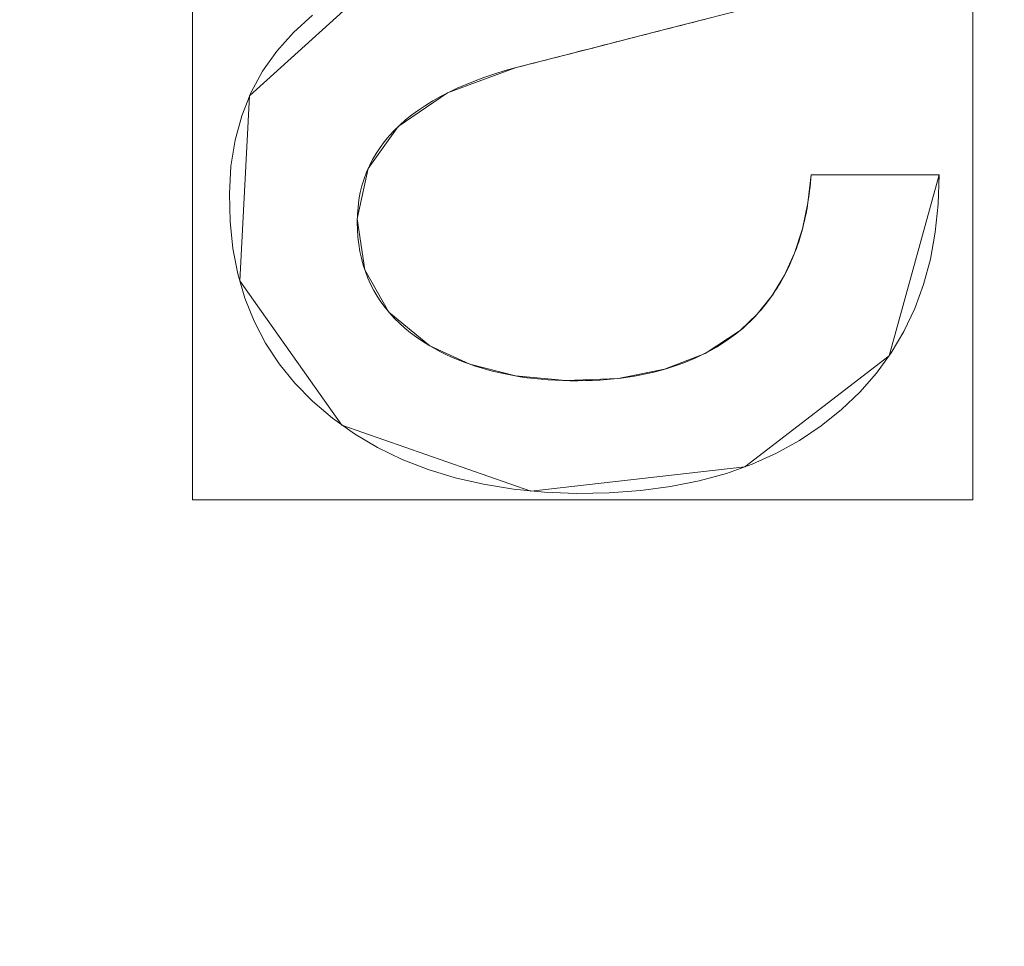
# Model space of a CAD drawing. Units: millimetres. Extents: x -203 to 203, y -202 to 208.
# Drawn here: x 23 to 28, y -53 to -49 of the extents above; entities that cross this region are included whole.
import ezdxf

# ---------------------------------------------------------------- set-up
doc = ezdxf.new("R2010")
doc.units = ezdxf.units.MM
doc.layers.add('1', color=7, linetype='CONTINUOUS', true_color=0xffffff)

msp = doc.modelspace()

# ---------------------------------------------------------------- linework, layer by layer
at = {"layer": '1', "color": 7, "linetype": 'Continuous', "lineweight": 13}
for p, q in [((25.7875, -49.0277, -253.6096), (25.7875, -49.0277, -253.9096)), ((27.2648, -49.5652, -253.6096), (27.2648, -49.5652, -253.9096)), ((27.2648, -49.5652, -253.9096), (27.907, -49.5652, -253.9096)), ((27.2648, -49.5652, -253.6096), (27.907, -49.5652, -253.6096)), ((27.907, -49.5652, -253.6096), (27.907, -49.5652, -253.9096)), ((26.9098, -50.3453, -253.6096), (26.9098, -50.3453, -253.9096)), ((25.3547, -50.422, -253.6096), (25.3547, -50.422, -253.9096))]:
    msp.add_line(p, q, dxfattribs=at)
for points in [[(27.907, -49.5652, -253.9096), (27.9021, -49.7126, -253.9096), (27.8872, -49.8533, -253.9096), (27.8626, -49.9874, -253.9096), (27.8281, -50.1148, -253.9096), (27.7839, -50.2356, -253.9096), (27.7299, -50.3499, -253.9096), (27.6662, -50.4576, -253.9096), (27.5929, -50.5588, -253.9096), (27.5099, -50.6535, -253.9096), (27.4173, -50.7418, -253.9096), (27.3158, -50.8231, -253.9096), (27.2074, -50.8957, -253.9096), (27.0921, -50.9596, -253.9096), (26.9699, -51.0147, -253.9096), (26.8407, -51.061, -253.9096), (26.7046, -51.0986, -253.9096), (26.5615, -51.1274, -253.9096), (26.4115, -51.1474, -253.9096), (26.2544, -51.1586, -253.9096), (26.0907, -51.161, -253.9096), (25.9292, -51.1547, -253.9096), (25.7739, -51.1396, -253.9096), (25.625, -51.1157, -253.9096), (25.4825, -51.083, -253.9096), (25.3464, -51.0413, -253.9096), (25.2168, -50.9907, -253.9096), (25.0939, -50.9311, -253.9096), (24.9776, -50.8624, -253.9096), (24.8682, -50.7846, -253.9096), (24.7684, -50.6999, -253.9096), (24.6793, -50.6089, -253.9096), (24.6009, -50.5118, -253.9096), (24.5331, -50.4085, -253.9096), (24.4761, -50.2991, -253.9096), (24.4297, -50.1835, -253.9096), (24.3941, -50.0617, -253.9096), (24.3691, -49.9337, -253.9096), (24.3548, -49.7996, -253.9096), (24.3513, -49.6594, -253.9096), (24.3595, -49.5219, -253.9096), (24.3803, -49.3918, -253.9096), (24.4136, -49.2691, -253.9096), (24.4594, -49.1537, -253.9096), (24.5177, -49.0457, -253.9096), (24.5886, -48.9451, -253.9096), (24.672, -48.8519, -253.9096), (24.7679, -48.766, -253.9096)], [(27.907, -49.5652, -253.6096), (27.9021, -49.7126, -253.6096), (27.8872, -49.8533, -253.6096), (27.8626, -49.9874, -253.6096), (27.8281, -50.1148, -253.6096), (27.7839, -50.2356, -253.6096), (27.7299, -50.3499, -253.6096), (27.6662, -50.4576, -253.6096), (27.5929, -50.5588, -253.6096), (27.5099, -50.6535, -253.6096), (27.4173, -50.7418, -253.6096), (27.3158, -50.8231, -253.6096), (27.2074, -50.8957, -253.6096), (27.0921, -50.9596, -253.6096), (26.9699, -51.0147, -253.6096), (26.8407, -51.061, -253.6096), (26.7046, -51.0986, -253.6096), (26.5615, -51.1274, -253.6096), (26.4115, -51.1474, -253.6096), (26.2544, -51.1586, -253.6096), (26.0907, -51.161, -253.6096), (25.9292, -51.1547, -253.6096), (25.7739, -51.1396, -253.6096), (25.625, -51.1157, -253.6096), (25.4825, -51.083, -253.6096), (25.3464, -51.0413, -253.6096), (25.2168, -50.9907, -253.6096), (25.0939, -50.9311, -253.6096), (24.9776, -50.8624, -253.6096), (24.8682, -50.7846, -253.6096), (24.7684, -50.6999, -253.6096), (24.6793, -50.6089, -253.6096), (24.6009, -50.5118, -253.6096), (24.5331, -50.4085, -253.6096), (24.4761, -50.2991, -253.6096), (24.4297, -50.1835, -253.6096), (24.3941, -50.0617, -253.6096), (24.3691, -49.9337, -253.6096), (24.3548, -49.7996, -253.6096), (24.3513, -49.6594, -253.6096), (24.3595, -49.5219, -253.6096), (24.3803, -49.3918, -253.6096), (24.4136, -49.2691, -253.6096), (24.4594, -49.1537, -253.6096), (24.5177, -49.0457, -253.6096), (24.5886, -48.9451, -253.6096), (24.672, -48.8519, -253.6096), (24.7679, -48.766, -253.6096)], [(26.7306, -48.7865, -253.9096), (26.7013, -48.7941, -253.9096), (26.6719, -48.8016, -253.9096), (26.6425, -48.8092, -253.9096), (26.6131, -48.8167, -253.9096), (26.5837, -48.8242, -253.9096), (26.5543, -48.8318, -253.9096), (26.5249, -48.8393, -253.9096), (26.4954, -48.8469, -253.9096), (26.466, -48.8544, -253.9096), (26.4366, -48.862, -253.9096), (26.4071, -48.8695, -253.9096), (26.3777, -48.8771, -253.9096), (26.3482, -48.8846, -253.9096), (26.3188, -48.8922, -253.9096), (26.2893, -48.8997, -253.9096), (26.2598, -48.9072, -253.9096), (26.2304, -48.9148, -253.9096), (26.2009, -48.9223, -253.9096), (26.1714, -48.9299, -253.9096), (26.1419, -48.9374, -253.9096), (26.1124, -48.9449, -253.9096), (26.0829, -48.9525, -253.9096), (26.0534, -48.96, -253.9096), (26.0239, -48.9675, -253.9096), (25.9943, -48.975, -253.9096), (25.9648, -48.9826, -253.9096), (25.9353, -48.9901, -253.9096), (25.9057, -48.9976, -253.9096), (25.8762, -49.0051, -253.9096), (25.8466, -49.0126, -253.9096), (25.8171, -49.0202, -253.9096), (25.7875, -49.0277, -253.9096)], [(26.7306, -48.7865, -253.6096), (26.7013, -48.7941, -253.6096), (26.6719, -48.8016, -253.6096), (26.6425, -48.8092, -253.6096), (26.6131, -48.8167, -253.6096), (26.5837, -48.8242, -253.6096), (26.5543, -48.8318, -253.6096), (26.5249, -48.8393, -253.6096), (26.4954, -48.8469, -253.6096), (26.466, -48.8544, -253.6096), (26.4366, -48.862, -253.6096), (26.4071, -48.8695, -253.6096), (26.3777, -48.8771, -253.6096), (26.3482, -48.8846, -253.6096), (26.3188, -48.8922, -253.6096), (26.2893, -48.8997, -253.6096), (26.2598, -48.9072, -253.6096), (26.2304, -48.9148, -253.6096), (26.2009, -48.9223, -253.6096), (26.1714, -48.9299, -253.6096), (26.1419, -48.9374, -253.6096), (26.1124, -48.9449, -253.6096), (26.0829, -48.9525, -253.6096), (26.0534, -48.96, -253.6096), (26.0239, -48.9675, -253.6096), (25.9943, -48.975, -253.6096), (25.9648, -48.9826, -253.6096), (25.9353, -48.9901, -253.6096), (25.9057, -48.9976, -253.6096), (25.8762, -49.0051, -253.6096), (25.8466, -49.0126, -253.6096), (25.8171, -49.0202, -253.6096), (25.7875, -49.0277, -253.6096)], [(25.7875, -49.0277, -253.9096), (25.7336, -49.043, -253.9096), (25.6816, -49.0592, -253.9096), (25.6315, -49.0761, -253.9096), (25.5832, -49.0939, -253.9096), (25.5369, -49.1125, -253.9096), (25.4924, -49.1319, -253.9096), (25.4498, -49.1521, -253.9096), (25.4092, -49.1731, -253.9096), (25.3704, -49.1949, -253.9096), (25.3335, -49.2176, -253.9096), (25.2985, -49.241, -253.9096), (25.2654, -49.2653, -253.9096), (25.2341, -49.2904, -253.9096), (25.2048, -49.3163, -253.9096), (25.1774, -49.343, -253.9096), (25.1518, -49.3705, -253.9096), (25.1282, -49.3988, -253.9096), (25.1064, -49.428, -253.9096), (25.0865, -49.4579, -253.9096), (25.0686, -49.4887, -253.9096), (25.0525, -49.5202, -253.9096), (25.0383, -49.5526, -253.9096), (25.026, -49.5858, -253.9096), (25.0156, -49.6198, -253.9096), (25.0071, -49.6546, -253.9096), (25.0005, -49.6903, -253.9096), (24.9958, -49.7267, -253.9096), (24.993, -49.764, -253.9096), (24.992, -49.802, -253.9096), (24.9929, -49.8401, -253.9096), (24.9954, -49.8772, -253.9096), (24.9995, -49.9135, -253.9096), (25.0053, -49.949, -253.9096), (25.0128, -49.9836, -253.9096), (25.0218, -50.0174, -253.9096), (25.0326, -50.0503, -253.9096), (25.0449, -50.0824, -253.9096), (25.0589, -50.1136, -253.9096), (25.0746, -50.144, -253.9096), (25.0918, -50.1735, -253.9096), (25.1108, -50.2022, -253.9096), (25.1313, -50.23, -253.9096), (25.1535, -50.257, -253.9096), (25.1773, -50.2831, -253.9096), (25.2028, -50.3083, -253.9096), (25.2299, -50.3328, -253.9096), (25.2587, -50.3563, -253.9096), (25.289, -50.3791, -253.9096), (25.321, -50.4009, -253.9096), (25.3547, -50.422, -253.9096)], [(25.7875, -49.0277, -253.6096), (25.7336, -49.043, -253.6096), (25.6816, -49.0592, -253.6096), (25.6315, -49.0761, -253.6096), (25.5832, -49.0939, -253.6096), (25.5369, -49.1125, -253.6096), (25.4924, -49.1319, -253.6096), (25.4498, -49.1521, -253.6096), (25.4092, -49.1731, -253.6096), (25.3704, -49.1949, -253.6096), (25.3335, -49.2176, -253.6096), (25.2985, -49.241, -253.6096), (25.2654, -49.2653, -253.6096), (25.2341, -49.2904, -253.6096), (25.2048, -49.3163, -253.6096), (25.1774, -49.343, -253.6096), (25.1518, -49.3705, -253.6096), (25.1282, -49.3988, -253.6096), (25.1064, -49.428, -253.6096), (25.0865, -49.4579, -253.6096), (25.0686, -49.4887, -253.6096), (25.0525, -49.5202, -253.6096), (25.0383, -49.5526, -253.6096), (25.026, -49.5858, -253.6096), (25.0156, -49.6198, -253.6096), (25.0071, -49.6546, -253.6096), (25.0005, -49.6903, -253.6096), (24.9958, -49.7267, -253.6096), (24.993, -49.764, -253.6096), (24.992, -49.802, -253.6096), (24.9929, -49.8401, -253.6096), (24.9954, -49.8772, -253.6096), (24.9995, -49.9135, -253.6096), (25.0053, -49.949, -253.6096), (25.0128, -49.9836, -253.6096), (25.0218, -50.0174, -253.6096), (25.0326, -50.0503, -253.6096), (25.0449, -50.0824, -253.6096), (25.0589, -50.1136, -253.6096), (25.0746, -50.144, -253.6096), (25.0918, -50.1735, -253.6096), (25.1108, -50.2022, -253.6096), (25.1313, -50.23, -253.6096), (25.1535, -50.257, -253.6096), (25.1773, -50.2831, -253.6096), (25.2028, -50.3083, -253.6096), (25.2299, -50.3328, -253.6096), (25.2587, -50.3563, -253.6096), (25.289, -50.3791, -253.6096), (25.321, -50.4009, -253.6096), (25.3547, -50.422, -253.6096)], [(26.9098, -50.3453, -253.9096), (26.9225, -50.3344, -253.9096), (26.935, -50.3232, -253.9096), (26.9472, -50.3119, -253.9096), (26.9592, -50.3003, -253.9096), (26.9709, -50.2886, -253.9096), (26.9825, -50.2767, -253.9096), (26.9938, -50.2645, -253.9096), (27.0049, -50.2522, -253.9096), (27.0158, -50.2397, -253.9096), (27.0264, -50.2271, -253.9096), (27.0368, -50.2142, -253.9096), (27.047, -50.2011, -253.9096), (27.057, -50.1879, -253.9096), (27.0667, -50.1745, -253.9096), (27.0762, -50.1608, -253.9096), (27.0854, -50.147, -253.9096), (27.0945, -50.133, -253.9096), (27.1033, -50.1188, -253.9096), (27.1119, -50.1044, -253.9096), (27.1203, -50.0899, -253.9096), (27.1284, -50.0751, -253.9096), (27.1363, -50.0601, -253.9096), (27.144, -50.045, -253.9096), (27.1514, -50.0297, -253.9096), (27.1586, -50.0142, -253.9096), (27.1656, -49.9985, -253.9096), (27.1724, -49.9826, -253.9096), (27.1789, -49.9665, -253.9096), (27.1852, -49.9502, -253.9096), (27.1913, -49.9338, -253.9096), (27.1972, -49.9171, -253.9096), (27.2028, -49.9003, -253.9096), (27.2082, -49.8833, -253.9096), (27.2133, -49.8661, -253.9096), (27.2183, -49.8487, -253.9096), (27.223, -49.8311, -253.9096), (27.2274, -49.8133, -253.9096), (27.2317, -49.7953, -253.9096), (27.2357, -49.7772, -253.9096), (27.2395, -49.7589, -253.9096), (27.2431, -49.7403, -253.9096), (27.2464, -49.7216, -253.9096), (27.2495, -49.7027, -253.9096), (27.2524, -49.6837, -253.9096), (27.255, -49.6644, -253.9096), (27.2574, -49.6449, -253.9096), (27.2596, -49.6253, -253.9096), (27.2616, -49.6054, -253.9096), (27.2633, -49.5854, -253.9096), (27.2648, -49.5652, -253.9096)], [(26.9098, -50.3453, -253.6096), (26.9225, -50.3344, -253.6096), (26.935, -50.3232, -253.6096), (26.9472, -50.3119, -253.6096), (26.9592, -50.3003, -253.6096), (26.9709, -50.2886, -253.6096), (26.9825, -50.2767, -253.6096), (26.9938, -50.2645, -253.6096), (27.0049, -50.2522, -253.6096), (27.0158, -50.2397, -253.6096), (27.0264, -50.2271, -253.6096), (27.0368, -50.2142, -253.6096), (27.047, -50.2011, -253.6096), (27.057, -50.1879, -253.6096), (27.0667, -50.1745, -253.6096), (27.0762, -50.1608, -253.6096), (27.0854, -50.147, -253.6096), (27.0945, -50.133, -253.6096), (27.1033, -50.1188, -253.6096), (27.1119, -50.1044, -253.6096), (27.1203, -50.0899, -253.6096), (27.1284, -50.0751, -253.6096), (27.1363, -50.0601, -253.6096), (27.144, -50.045, -253.6096), (27.1514, -50.0297, -253.6096), (27.1586, -50.0142, -253.6096), (27.1656, -49.9985, -253.6096), (27.1724, -49.9826, -253.6096), (27.1789, -49.9665, -253.6096), (27.1852, -49.9502, -253.6096), (27.1913, -49.9338, -253.6096), (27.1972, -49.9171, -253.6096), (27.2028, -49.9003, -253.6096), (27.2082, -49.8833, -253.6096), (27.2133, -49.8661, -253.6096), (27.2183, -49.8487, -253.6096), (27.223, -49.8311, -253.6096), (27.2274, -49.8133, -253.6096), (27.2317, -49.7953, -253.6096), (27.2357, -49.7772, -253.6096), (27.2395, -49.7589, -253.6096), (27.2431, -49.7403, -253.6096), (27.2464, -49.7216, -253.6096), (27.2495, -49.7027, -253.6096), (27.2524, -49.6837, -253.6096), (27.255, -49.6644, -253.6096), (27.2574, -49.6449, -253.6096), (27.2596, -49.6253, -253.6096), (27.2616, -49.6054, -253.6096), (27.2633, -49.5854, -253.6096), (27.2648, -49.5652, -253.6096)], [(25.3547, -50.422, -253.9096), (25.3814, -50.437, -253.9096), (25.4086, -50.4513, -253.9096), (25.4363, -50.465, -253.9096), (25.4645, -50.478, -253.9096), (25.4933, -50.4903, -253.9096), (25.5225, -50.5019, -253.9096), (25.5522, -50.5129, -253.9096), (25.5825, -50.5232, -253.9096), (25.6132, -50.5329, -253.9096), (25.6445, -50.5418, -253.9096), (25.6762, -50.5501, -253.9096), (25.7085, -50.5578, -253.9096), (25.7413, -50.5647, -253.9096), (25.7745, -50.571, -253.9096), (25.8083, -50.5766, -253.9096), (25.8426, -50.5815, -253.9096), (25.8774, -50.5857, -253.9096), (25.9126, -50.5893, -253.9096), (25.9484, -50.5921, -253.9096), (25.9847, -50.5943, -253.9096), (26.0215, -50.5959, -253.9096), (26.0588, -50.5967, -253.9096), (26.0966, -50.5968, -253.9096), (26.1341, -50.5963, -253.9096), (26.171, -50.5951, -253.9096), (26.2073, -50.5932, -253.9096), (26.2431, -50.5907, -253.9096), (26.2783, -50.5874, -253.9096), (26.313, -50.5835, -253.9096), (26.3471, -50.5789, -253.9096), (26.3806, -50.5736, -253.9096), (26.4136, -50.5677, -253.9096), (26.4459, -50.5611, -253.9096), (26.4778, -50.5538, -253.9096), (26.509, -50.5458, -253.9096), (26.5397, -50.5371, -253.9096), (26.5698, -50.5278, -253.9096), (26.5994, -50.5178, -253.9096), (26.6284, -50.5071, -253.9096), (26.6568, -50.4958, -253.9096), (26.6846, -50.4838, -253.9096), (26.7119, -50.4711, -253.9096), (26.7386, -50.4577, -253.9096), (26.7648, -50.4437, -253.9096), (26.7904, -50.429, -253.9096), (26.8154, -50.4136, -253.9096), (26.8399, -50.3975, -253.9096), (26.8637, -50.3808, -253.9096), (26.8871, -50.3634, -253.9096), (26.9098, -50.3453, -253.9096)], [(25.3547, -50.422, -253.6096), (25.3814, -50.437, -253.6096), (25.4086, -50.4513, -253.6096), (25.4363, -50.465, -253.6096), (25.4645, -50.478, -253.6096), (25.4933, -50.4903, -253.6096), (25.5225, -50.5019, -253.6096), (25.5522, -50.5129, -253.6096), (25.5825, -50.5232, -253.6096), (25.6132, -50.5329, -253.6096), (25.6445, -50.5418, -253.6096), (25.6762, -50.5501, -253.6096), (25.7085, -50.5578, -253.6096), (25.7413, -50.5647, -253.6096), (25.7745, -50.571, -253.6096), (25.8083, -50.5766, -253.6096), (25.8426, -50.5815, -253.6096), (25.8774, -50.5857, -253.6096), (25.9126, -50.5893, -253.6096), (25.9484, -50.5921, -253.6096), (25.9847, -50.5943, -253.6096), (26.0215, -50.5959, -253.6096), (26.0588, -50.5967, -253.6096), (26.0966, -50.5968, -253.6096), (26.1341, -50.5963, -253.6096), (26.171, -50.5951, -253.6096), (26.2073, -50.5932, -253.6096), (26.2431, -50.5907, -253.6096), (26.2783, -50.5874, -253.6096), (26.313, -50.5835, -253.6096), (26.3471, -50.5789, -253.6096), (26.3806, -50.5736, -253.6096), (26.4136, -50.5677, -253.6096), (26.4459, -50.5611, -253.6096), (26.4778, -50.5538, -253.6096), (26.509, -50.5458, -253.6096), (26.5397, -50.5371, -253.6096), (26.5698, -50.5278, -253.6096), (26.5994, -50.5178, -253.6096), (26.6284, -50.5071, -253.6096), (26.6568, -50.4958, -253.6096), (26.6846, -50.4838, -253.6096), (26.7119, -50.4711, -253.6096), (26.7386, -50.4577, -253.6096), (26.7648, -50.4437, -253.6096), (26.7904, -50.429, -253.6096), (26.8154, -50.4136, -253.6096), (26.8399, -50.3975, -253.6096), (26.8637, -50.3808, -253.6096), (26.8871, -50.3634, -253.6096), (26.9098, -50.3453, -253.6096)]]:
    msp.add_polyline3d(points, dxfattribs=at)
at = {"layer": '1', "color": 7, "linetype": 'Continuous', "lineweight": 13, "extrusion": (0, 0, -1)}
msp.add_circle((0, 0), 111.7187, dxfattribs=at)
at = {"layer": '1', "color": 7, "linetype": 'Continuous', "lineweight": 13}
msp.add_arc((0, 0, -268.4965), 174.4417, 93.748911, 86.251089, dxfattribs=at)
at = {"layer": '1', "color": 7, "linetype": 'Continuous', "lineweight": 13, "extrusion": (0, 0, -1)}
msp.add_arc((0, 0, 268.6096), 173.1012, 99.313694, 80.686306, dxfattribs=at)

# ---------------------------------------------------------------- meshes
at = {"layer": '1', "color": 7, "linetype": 'Continuous', "lineweight": 13}
mesh = msp.add_polymesh((8, 8), dxfattribs=at)
for k, corner in enumerate([(0, 174.4417, -268.4965), (136.384, 108.7626, -268.4965), (170.068, -38.8169, -268.4965), (75.6874, -157.1665, -268.4965), (-75.6874, -157.1665, -268.4965), (-170.068, -38.8169, -268.4965), (-136.384, 108.7626, -268.4965), (0, 174.4417, -268.4965), (0, 207.7402, -222.2147), (162.4179, 129.5239, -222.2147), (202.5318, -46.2266, -222.2147), (90.1351, -187.1675, -222.2147), (-90.1351, -187.1675, -222.2147), (-202.5318, -46.2266, -222.2147), (-162.4179, 129.5239, -222.2147), (0, 207.7402, -222.2147), (0, 208.4213, -160.4214), (162.9503, 129.9486, -160.4214), (203.1957, -46.3781, -160.4214), (90.4306, -187.7811, -160.4214), (-90.4306, -187.7811, -160.4214), (-203.1957, -46.3781, -160.4214), (-162.9503, 129.9486, -160.4214), (0, 208.4213, -160.4214), (0, 204.6464, -98.6896), (159.999, 127.595, -98.6896), (199.5155, -45.5381, -98.6896), (88.7928, -184.3801, -98.6896), (-88.7928, -184.3801, -98.6896), (-199.5155, -45.5381, -98.6896), (-159.999, 127.595, -98.6896), (0, 204.6464, -98.6896), (0, 198.6694, -37.12), (155.326, 123.8683, -37.12), (193.6883, -44.2081, -37.12), (86.1994, -178.9949, -37.12), (-86.1994, -178.9949, -37.12), (-193.6883, -44.2081, -37.12), (-155.326, 123.8683, -37.12), (0, 198.6694, -37.12), (0, 187.9545, 23.751), (146.9488, 117.1877, 23.751), (183.2421, -41.8238, 23.751), (81.5504, -169.3412, 23.751), (-81.5504, -169.3412, 23.751), (-183.2421, -41.8238, 23.751), (-146.9488, 117.1877, 23.751), (0, 187.9545, 23.751), (0, 149.3401, 48.9893), (116.7588, 93.112, 48.9893), (145.5959, -33.2313, 48.9893), (64.7963, -134.5508, 48.9893), (-64.7963, -134.5508, 48.9893), (-145.5959, -33.2313, 48.9893), (-116.7588, 93.112, 48.9893), (0, 149.3401, 48.9893), (0, 111.7187), (87.3452, 69.6555), (108.9177, -24.8598), (48.4729, -100.6551), (-48.4729, -100.6551), (-108.9177, -24.8598), (-87.3452, 69.6555), (0, 111.7187)]):
    mesh.set_mesh_vertex(divmod(k, 8), corner)
mesh = msp.add_polymesh((8, 8), dxfattribs=at)
for k, corner in enumerate([(4.7735, 174.3763, -268.4965), (4.7683, 174.1864, -268.5264), (4.7631, 173.9957, -268.5518), (4.7579, 173.8045, -268.5726), (4.7526, 173.6129, -268.5888), (4.7474, 173.4209, -268.6003), (4.7421, 173.2287, -268.6073), (4.7368, 173.0364, -268.6096), (138.4839, 106.0759, -268.4965), (138.3331, 105.9603, -268.5264), (138.1817, 105.8443, -268.5518), (138.0298, 105.728, -268.5726), (137.8776, 105.6114, -268.5888), (137.7252, 105.4947, -268.6003), (137.5725, 105.3777, -268.6073), (137.4198, 105.2608, -268.6096), (169.6011, -40.809, -268.4965), (169.4163, -40.7645, -268.5264), (169.2309, -40.7199, -268.5518), (169.0449, -40.6751, -268.5726), (168.8585, -40.6303, -268.5888), (168.6718, -40.5854, -268.6003), (168.4848, -40.5404, -268.6073), (168.2978, -40.4954, -268.6096), (75.0723, -157.4612, -268.4965), (74.9906, -157.2897, -268.5264), (74.9085, -157.1175, -268.5518), (74.8262, -156.9449, -268.5726), (74.7437, -156.7718, -268.5888), (74.661, -156.5985, -268.6003), (74.5783, -156.4249, -268.6073), (74.4955, -156.2512, -268.6096), (-75.0723, -157.4612, -268.4965), (-74.9906, -157.2897, -268.5264), (-74.9085, -157.1175, -268.5518), (-74.8262, -156.9449, -268.5726), (-74.7437, -156.7718, -268.5888), (-74.661, -156.5985, -268.6003), (-74.5783, -156.4249, -268.6073), (-74.4955, -156.2512, -268.6096), (-169.6011, -40.809, -268.4965), (-169.4163, -40.7645, -268.5264), (-169.2309, -40.7199, -268.5518), (-169.0449, -40.6751, -268.5726), (-168.8585, -40.6303, -268.5888), (-168.6718, -40.5854, -268.6003), (-168.4848, -40.5404, -268.6073), (-168.2978, -40.4954, -268.6096), (-138.4839, 106.0759, -268.4965), (-138.3331, 105.9603, -268.5264), (-138.1817, 105.8443, -268.5518), (-138.0298, 105.728, -268.5726), (-137.8776, 105.6114, -268.5888), (-137.7252, 105.4947, -268.6003), (-137.5725, 105.3777, -268.6073), (-137.4198, 105.2608, -268.6096), (-4.7735, 174.3763, -268.4965), (-4.7683, 174.1864, -268.5264), (-4.7631, 173.9957, -268.5518), (-4.7579, 173.8045, -268.5726), (-4.7526, 173.6129, -268.5888), (-4.7474, 173.4209, -268.6003), (-4.7421, 173.2287, -268.6073), (-4.7368, 173.0364, -268.6096)]):
    mesh.set_mesh_vertex(divmod(k, 8), corner)
mesh = msp.add_polymesh((2, 2), dxfattribs=at)
for k, corner in enumerate([(175.1784, -175.1647, -268.6096), (175.1784, 172.8827, -268.6096), (-175.1784, -175.1647, -268.6096), (-175.1784, 172.8827, -268.6096)]):
    mesh.set_mesh_vertex(divmod(k, 2), corner)
mesh = msp.add_polymesh((2, 2), dxfattribs=at)
for k, corner in enumerate([(-140.2256, -140.2256, -253.6096), (-140.2256, 140.2256, -253.6096), (140.2256, -140.2256, -253.6096), (140.2256, 140.2256, -253.6096)]):
    mesh.set_mesh_vertex(divmod(k, 2), corner)
mesh = msp.add_polymesh((8, 8), dxfattribs=at)
for k, corner in enumerate([(-0.001, 111.7187, 0), (87.3446, 69.6563, 0), (108.9179, -24.8588, 0), (48.4739, -100.6547, 0), (-48.472, -100.6556, 0), (-108.9175, -24.8608, 0), (-87.3459, 69.6547, 0), (-0.001, 111.7187, 0), (-0.0009, 106.1636, -18.2259), (83.0015, 66.1926, -18.2259), (103.5021, -23.6228, -18.2259), (46.0635, -95.6497, -18.2259), (-46.0619, -95.6505, -18.2259), (-103.5017, -23.6245, -18.2259), (-83.0026, 66.1912, -18.2259), (-0.0009, 106.1636, -18.2259), (-0.0008, 102.5167, -36.9944), (80.1503, 63.9187, -36.9944), (99.9466, -22.8114, -36.9944), (44.481, -92.364, -36.9944), (-44.4797, -92.3647, -36.9944), (-99.9462, -22.8128, -36.9944), (-80.1513, 63.9175, -36.9944), (-0.0008, 102.5167, -36.9944), (-0.0006, 99.4006, -55.8592), (77.7141, 61.9757, -55.8592), (96.9086, -22.1181, -55.8592), (43.1289, -89.5566, -55.8592), (-43.1278, -89.5571, -55.8592), (-96.9083, -22.1193, -55.8592), (-77.7149, 61.9748, -55.8592), (-0.0006, 99.4006, -55.8592), (-0.0005, 96.6177, -74.7761), (75.5385, 60.2405, -74.7761), (94.1954, -21.499, -74.7761), (41.9213, -87.0494, -74.7761), (-41.9204, -87.0498, -74.7761), (-94.1952, -21.4999, -74.7761), (-75.5391, 60.2398, -74.7761), (-0.0005, 96.6177, -74.7761), (-0.0003, 94.1276, -93.7339), (73.5917, 58.6879, -93.7339), (91.7677, -20.945, -93.7339), (40.8407, -84.8059, -93.7339), (-40.8401, -84.8062, -93.7339), (-91.7676, -20.9457, -93.7339), (-73.5921, 58.6873, -93.7339), (-0.0003, 94.1276, -93.7339), (-0.0002, 92.0388, -112.7395), (71.9587, 57.3854, -112.7395), (89.7313, -20.4804, -112.7395), (39.9343, -82.924, -112.7395), (-39.934, -82.9242, -112.7395), (-89.7312, -20.4808, -112.7395), (-71.959, 57.3851, -112.7395), (-0.0002, 92.0388, -112.7395), (-0.0001, 90.8692, -131.8228), (71.0444, 56.6561, -131.8228), (88.591, -20.2202, -131.8228), (39.4267, -81.8703, -131.8228), (-39.4266, -81.8704, -131.8228), (-88.5909, -20.2204, -131.8228), (-71.0445, 56.656, -131.8228), (-0.0001, 90.8692, -131.8228)]):
    mesh.set_mesh_vertex(divmod(k, 8), corner)
mesh = msp.add_polymesh((8, 8), dxfattribs=at)
for k, corner in enumerate([(-90.3662, -9.5483, -131.8228), (-90.0215, -9.5118, -133.9599), (-89.2275, -9.428, -135.9723), (-88.0214, -9.3005, -137.7657), (-86.4597, -9.1355, -139.2561), (-84.6156, -8.9406, -140.3735), (-82.5755, -8.7251, -141.0656), (-80.4351, -8.4989, -141.3), (-63.8337, 64.672, -131.8228), (-63.5903, 64.4254, -133.9599), (-63.0294, 63.8571, -135.9723), (-62.1774, 62.994, -137.7657), (-61.0742, 61.8763, -139.2561), (-59.7716, 60.5565, -140.3735), (-58.3305, 59.0965, -141.0656), (-56.8185, 57.5647, -141.3), (10.7905, 90.2263, -131.8228), (10.7493, 89.8822, -133.9599), (10.6545, 89.0894, -135.9723), (10.5105, 87.8851, -137.7657), (10.324, 86.3258, -139.2561), (10.1038, 84.4846, -140.3735), (9.8602, 82.4477, -141.0656), (9.6046, 80.3106, -141.3), (77.2462, 47.8564, -131.8228), (76.9516, 47.6739, -133.9599), (76.2729, 47.2534, -135.9723), (75.2419, 46.6146, -137.7657), (73.9069, 45.7876, -139.2561), (72.3306, 44.811, -140.3735), (70.5867, 43.7306, -141.0656), (68.7571, 42.5971, -141.3), (85.542, -30.6559, -131.8228), (85.2157, -30.539, -133.9599), (84.4641, -30.2696, -135.9723), (83.3224, -29.8604, -137.7657), (81.8441, -29.3306, -139.2561), (80.0984, -28.705, -140.3735), (78.1672, -28.013, -141.0656), (76.1411, -27.2869, -141.3), (29.4086, -85.9788, -131.8228), (29.2965, -85.6509, -133.9599), (29.0381, -84.8954, -135.9723), (28.6456, -83.7478, -137.7657), (28.1373, -82.2619, -139.2561), (27.5372, -80.5074, -140.3735), (26.8733, -78.5664, -141.0656), (26.1767, -76.5299, -141.3), (-48.9083, -76.5846, -131.8228), (-48.7218, -76.2925, -133.9599), (-48.292, -75.6196, -135.9723), (-47.6392, -74.5974, -137.7657), (-46.794, -73.2739, -139.2561), (-45.7959, -71.711, -140.3735), (-44.6918, -69.9821, -141.0656), (-43.5334, -68.1681, -141.3), (-90.3662, -9.5483, -131.8228), (-90.0215, -9.5118, -133.9599), (-89.2275, -9.428, -135.9723), (-88.0214, -9.3005, -137.7657), (-86.4597, -9.1355, -139.2561), (-84.6156, -8.9406, -140.3735), (-82.5755, -8.7251, -141.0656), (-80.4351, -8.4989, -141.3)]):
    mesh.set_mesh_vertex(divmod(k, 8), corner)
mesh = msp.add_polymesh((2, 2), dxfattribs=at)
for k, corner in enumerate([(81.8535, -82.3612, -141.3), (81.8535, 81.9499, -141.3), (-81.8535, -82.3612, -141.3), (-81.8535, 81.9499, -141.3)]):
    mesh.set_mesh_vertex(divmod(k, 2), corner)
mesh = msp.add_polymesh((2, 2), dxfattribs=at)
for k, corner in enumerate([(28.0757, -51.1928, -253.9096), (28.0757, -45.8653, -253.9096), (24.167, -51.1928, -253.9096), (24.167, -45.8653, -253.9096)]):
    mesh.set_mesh_vertex(divmod(k, 2), corner)
mesh = msp.add_polymesh((8, 8), dxfattribs=at)
for k, corner in enumerate([(25.1312, -48.5527, -253.6096), (25.1312, -48.5527, -253.6524), (25.1312, -48.5527, -253.6953), (25.1312, -48.5527, -253.7381), (25.1312, -48.5527, -253.781), (25.1312, -48.5527, -253.8239), (25.1312, -48.5527, -253.8667), (25.1312, -48.5527, -253.9096), (24.4521, -49.1697, -253.6096), (24.4521, -49.1697, -253.6524), (24.4521, -49.1697, -253.6953), (24.4521, -49.1697, -253.7381), (24.4521, -49.1697, -253.781), (24.4521, -49.1697, -253.8239), (24.4521, -49.1697, -253.8667), (24.4521, -49.1697, -253.9096), (24.4032, -50.0971, -253.6096), (24.4032, -50.0971, -253.6524), (24.4032, -50.0971, -253.6953), (24.4032, -50.0971, -253.7381), (24.4032, -50.0971, -253.781), (24.4032, -50.0971, -253.8239), (24.4032, -50.0971, -253.8667), (24.4032, -50.0971, -253.9096), (24.9142, -50.819, -253.6096), (24.9142, -50.819, -253.6524), (24.9142, -50.819, -253.6953), (24.9142, -50.819, -253.7381), (24.9142, -50.819, -253.781), (24.9142, -50.819, -253.8239), (24.9142, -50.819, -253.8667), (24.9142, -50.819, -253.9096), (25.8619, -51.1493, -253.6096), (25.8619, -51.1493, -253.6524), (25.8619, -51.1493, -253.6953), (25.8619, -51.1493, -253.7381), (25.8619, -51.1493, -253.781), (25.8619, -51.1493, -253.8239), (25.8619, -51.1493, -253.8667), (25.8619, -51.1493, -253.9096), (26.9337, -51.0288, -253.6096), (26.9337, -51.0288, -253.6524), (26.9337, -51.0288, -253.6953), (26.9337, -51.0288, -253.7381), (26.9337, -51.0288, -253.781), (26.9337, -51.0288, -253.8239), (26.9337, -51.0288, -253.8667), (26.9337, -51.0288, -253.9096), (27.6563, -50.4724, -253.6096), (27.6563, -50.4724, -253.6524), (27.6563, -50.4724, -253.6953), (27.6563, -50.4724, -253.7381), (27.6563, -50.4724, -253.781), (27.6563, -50.4724, -253.8239), (27.6563, -50.4724, -253.8667), (27.6563, -50.4724, -253.9096), (27.907, -49.5652, -253.6096), (27.907, -49.5652, -253.6524), (27.907, -49.5652, -253.6953), (27.907, -49.5652, -253.7381), (27.907, -49.5652, -253.781), (27.907, -49.5652, -253.8239), (27.907, -49.5652, -253.8667), (27.907, -49.5652, -253.9096)]):
    mesh.set_mesh_vertex(divmod(k, 8), corner)
mesh = msp.add_polymesh((8, 8), dxfattribs=at)
for k, corner in enumerate([(25.7875, -49.0277, -253.6096), (25.7875, -49.0277, -253.6524), (25.7875, -49.0277, -253.6953), (25.7875, -49.0277, -253.7381), (25.7875, -49.0277, -253.781), (25.7875, -49.0277, -253.8239), (25.7875, -49.0277, -253.8667), (25.7875, -49.0277, -253.9096), (25.9986, -48.974, -253.6096), (25.9986, -48.974, -253.6524), (25.9986, -48.974, -253.6953), (25.9986, -48.974, -253.7381), (25.9986, -48.974, -253.781), (25.9986, -48.974, -253.8239), (25.9986, -48.974, -253.8667), (25.9986, -48.974, -253.9096), (26.2093, -48.9202, -253.6096), (26.2093, -48.9202, -253.6524), (26.2093, -48.9202, -253.6953), (26.2093, -48.9202, -253.7381), (26.2093, -48.9202, -253.781), (26.2093, -48.9202, -253.8239), (26.2093, -48.9202, -253.8667), (26.2093, -48.9202, -253.9096), (26.4198, -48.8663, -253.6096), (26.4198, -48.8663, -253.6524), (26.4198, -48.8663, -253.6953), (26.4198, -48.8663, -253.7381), (26.4198, -48.8663, -253.781), (26.4198, -48.8663, -253.8239), (26.4198, -48.8663, -253.8667), (26.4198, -48.8663, -253.9096), (26.6299, -48.8124, -253.6096), (26.6299, -48.8124, -253.6524), (26.6299, -48.8124, -253.6953), (26.6299, -48.8124, -253.7381), (26.6299, -48.8124, -253.781), (26.6299, -48.8124, -253.8239), (26.6299, -48.8124, -253.8667), (26.6299, -48.8124, -253.9096), (26.8397, -48.7585, -253.6096), (26.8397, -48.7585, -253.6524), (26.8397, -48.7585, -253.6953), (26.8397, -48.7585, -253.7381), (26.8397, -48.7585, -253.781), (26.8397, -48.7585, -253.8239), (26.8397, -48.7585, -253.8667), (26.8397, -48.7585, -253.9096), (27.0492, -48.7047, -253.6096), (27.0492, -48.7047, -253.6524), (27.0492, -48.7047, -253.6953), (27.0492, -48.7047, -253.7381), (27.0492, -48.7047, -253.781), (27.0492, -48.7047, -253.8239), (27.0492, -48.7047, -253.8667), (27.0492, -48.7047, -253.9096), (27.2584, -48.651, -253.6096), (27.2584, -48.651, -253.6524), (27.2584, -48.651, -253.6953), (27.2584, -48.651, -253.7381), (27.2584, -48.651, -253.781), (27.2584, -48.651, -253.8239), (27.2584, -48.651, -253.8667), (27.2584, -48.651, -253.9096)]):
    mesh.set_mesh_vertex(divmod(k, 8), corner)
mesh = msp.add_polymesh((8, 8), dxfattribs=at)
for k, corner in enumerate([(25.3547, -50.422, -253.6096), (25.3547, -50.422, -253.6524), (25.3547, -50.422, -253.6953), (25.3547, -50.422, -253.7381), (25.3547, -50.422, -253.781), (25.3547, -50.422, -253.8239), (25.3547, -50.422, -253.8667), (25.3547, -50.422, -253.9096), (25.1502, -50.2532, -253.6096), (25.1502, -50.2532, -253.6524), (25.1502, -50.2532, -253.6953), (25.1502, -50.2532, -253.7381), (25.1502, -50.2532, -253.781), (25.1502, -50.2532, -253.8239), (25.1502, -50.2532, -253.8667), (25.1502, -50.2532, -253.9096), (25.0293, -50.041, -253.6096), (25.0293, -50.041, -253.6524), (25.0293, -50.041, -253.6953), (25.0293, -50.041, -253.7381), (25.0293, -50.041, -253.781), (25.0293, -50.041, -253.8239), (25.0293, -50.041, -253.8667), (25.0293, -50.041, -253.9096), (24.9922, -49.7856, -253.6096), (24.9922, -49.7856, -253.6524), (24.9922, -49.7856, -253.6953), (24.9922, -49.7856, -253.7381), (24.9922, -49.7856, -253.781), (24.9922, -49.7856, -253.8239), (24.9922, -49.7856, -253.8667), (24.9922, -49.7856, -253.9096), (25.0462, -49.534, -253.6096), (25.0462, -49.534, -253.6524), (25.0462, -49.534, -253.6953), (25.0462, -49.534, -253.7381), (25.0462, -49.534, -253.781), (25.0462, -49.534, -253.8239), (25.0462, -49.534, -253.8667), (25.0462, -49.534, -253.9096), (25.1968, -49.3238, -253.6096), (25.1968, -49.3238, -253.6524), (25.1968, -49.3238, -253.6953), (25.1968, -49.3238, -253.7381), (25.1968, -49.3238, -253.781), (25.1968, -49.3238, -253.8239), (25.1968, -49.3238, -253.8667), (25.1968, -49.3238, -253.9096), (25.4439, -49.155, -253.6096), (25.4439, -49.155, -253.6524), (25.4439, -49.155, -253.6953), (25.4439, -49.155, -253.7381), (25.4439, -49.155, -253.781), (25.4439, -49.155, -253.8239), (25.4439, -49.155, -253.8667), (25.4439, -49.155, -253.9096), (25.7875, -49.0277, -253.6096), (25.7875, -49.0277, -253.6524), (25.7875, -49.0277, -253.6953), (25.7875, -49.0277, -253.7381), (25.7875, -49.0277, -253.781), (25.7875, -49.0277, -253.8239), (25.7875, -49.0277, -253.8667), (25.7875, -49.0277, -253.9096)]):
    mesh.set_mesh_vertex(divmod(k, 8), corner)
mesh = msp.add_polymesh((8, 8), dxfattribs=at)
for k, corner in enumerate([(27.2648, -49.5652, -253.6096), (27.2648, -49.5652, -253.6524), (27.2648, -49.5652, -253.6953), (27.2648, -49.5652, -253.7381), (27.2648, -49.5652, -253.781), (27.2648, -49.5652, -253.8239), (27.2648, -49.5652, -253.8667), (27.2648, -49.5652, -253.9096), (27.2491, -49.7054, -253.6096), (27.2491, -49.7054, -253.6524), (27.2491, -49.7054, -253.6953), (27.2491, -49.7054, -253.7381), (27.2491, -49.7054, -253.781), (27.2491, -49.7054, -253.8239), (27.2491, -49.7054, -253.8667), (27.2491, -49.7054, -253.9096), (27.2216, -49.8361, -253.6096), (27.2216, -49.8361, -253.6524), (27.2216, -49.8361, -253.6953), (27.2216, -49.8361, -253.7381), (27.2216, -49.8361, -253.781), (27.2216, -49.8361, -253.8239), (27.2216, -49.8361, -253.8667), (27.2216, -49.8361, -253.9096), (27.1826, -49.9572, -253.6096), (27.1826, -49.9572, -253.6524), (27.1826, -49.9572, -253.6953), (27.1826, -49.9572, -253.7381), (27.1826, -49.9572, -253.781), (27.1826, -49.9572, -253.8239), (27.1826, -49.9572, -253.8667), (27.1826, -49.9572, -253.9096), (27.1318, -50.0687, -253.6096), (27.1318, -50.0687, -253.6524), (27.1318, -50.0687, -253.6953), (27.1318, -50.0687, -253.7381), (27.1318, -50.0687, -253.781), (27.1318, -50.0687, -253.8239), (27.1318, -50.0687, -253.8667), (27.1318, -50.0687, -253.9096), (27.0694, -50.1706, -253.6096), (27.0694, -50.1706, -253.6524), (27.0694, -50.1706, -253.6953), (27.0694, -50.1706, -253.7381), (27.0694, -50.1706, -253.781), (27.0694, -50.1706, -253.8239), (27.0694, -50.1706, -253.8667), (27.0694, -50.1706, -253.9096), (26.9954, -50.2628, -253.6096), (26.9954, -50.2628, -253.6524), (26.9954, -50.2628, -253.6953), (26.9954, -50.2628, -253.7381), (26.9954, -50.2628, -253.781), (26.9954, -50.2628, -253.8239), (26.9954, -50.2628, -253.8667), (26.9954, -50.2628, -253.9096), (26.9098, -50.3453, -253.6096), (26.9098, -50.3453, -253.6524), (26.9098, -50.3453, -253.6953), (26.9098, -50.3453, -253.7381), (26.9098, -50.3453, -253.781), (26.9098, -50.3453, -253.8239), (26.9098, -50.3453, -253.8667), (26.9098, -50.3453, -253.9096)]):
    mesh.set_mesh_vertex(divmod(k, 8), corner)
mesh = msp.add_polymesh((2, 2), dxfattribs=at)
for k, corner in enumerate([(27.2648, -49.5652, -253.6096), (27.907, -49.5652, -253.6096), (27.2648, -49.5652, -253.9096), (27.907, -49.5652, -253.9096)]):
    mesh.set_mesh_vertex(divmod(k, 2), corner)
mesh = msp.add_polymesh((8, 8), dxfattribs=at)
for k, corner in enumerate([(26.9098, -50.3453, -253.6096), (26.9098, -50.3453, -253.6524), (26.9098, -50.3453, -253.6953), (26.9098, -50.3453, -253.7381), (26.9098, -50.3453, -253.781), (26.9098, -50.3453, -253.8239), (26.9098, -50.3453, -253.8667), (26.9098, -50.3453, -253.9096), (26.7349, -50.4597, -253.6096), (26.7349, -50.4597, -253.6524), (26.7349, -50.4597, -253.6953), (26.7349, -50.4597, -253.7381), (26.7349, -50.4597, -253.781), (26.7349, -50.4597, -253.8239), (26.7349, -50.4597, -253.8667), (26.7349, -50.4597, -253.9096), (26.531, -50.5397, -253.6096), (26.531, -50.5397, -253.6524), (26.531, -50.5397, -253.6953), (26.531, -50.5397, -253.7381), (26.531, -50.5397, -253.781), (26.531, -50.5397, -253.8239), (26.531, -50.5397, -253.8667), (26.531, -50.5397, -253.9096), (26.2982, -50.5853, -253.6096), (26.2982, -50.5853, -253.6524), (26.2982, -50.5853, -253.6953), (26.2982, -50.5853, -253.7381), (26.2982, -50.5853, -253.781), (26.2982, -50.5853, -253.8239), (26.2982, -50.5853, -253.8667), (26.2982, -50.5853, -253.9096), (26.0374, -50.5963, -253.6096), (26.0374, -50.5963, -253.6524), (26.0374, -50.5963, -253.6953), (26.0374, -50.5963, -253.7381), (26.0374, -50.5963, -253.781), (26.0374, -50.5963, -253.8239), (26.0374, -50.5963, -253.8667), (26.0374, -50.5963, -253.9096), (25.7841, -50.5726, -253.6096), (25.7841, -50.5726, -253.6524), (25.7841, -50.5726, -253.6953), (25.7841, -50.5726, -253.7381), (25.7841, -50.5726, -253.781), (25.7841, -50.5726, -253.8239), (25.7841, -50.5726, -253.8667), (25.7841, -50.5726, -253.9096), (25.5565, -50.5144, -253.6096), (25.5565, -50.5144, -253.6524), (25.5565, -50.5144, -253.6953), (25.5565, -50.5144, -253.7381), (25.5565, -50.5144, -253.781), (25.5565, -50.5144, -253.8239), (25.5565, -50.5144, -253.8667), (25.5565, -50.5144, -253.9096), (25.3547, -50.422, -253.6096), (25.3547, -50.422, -253.6524), (25.3547, -50.422, -253.6953), (25.3547, -50.422, -253.7381), (25.3547, -50.422, -253.781), (25.3547, -50.422, -253.8239), (25.3547, -50.422, -253.8667), (25.3547, -50.422, -253.9096)]):
    mesh.set_mesh_vertex(divmod(k, 8), corner)

doc.saveas('drawing.dxf')
